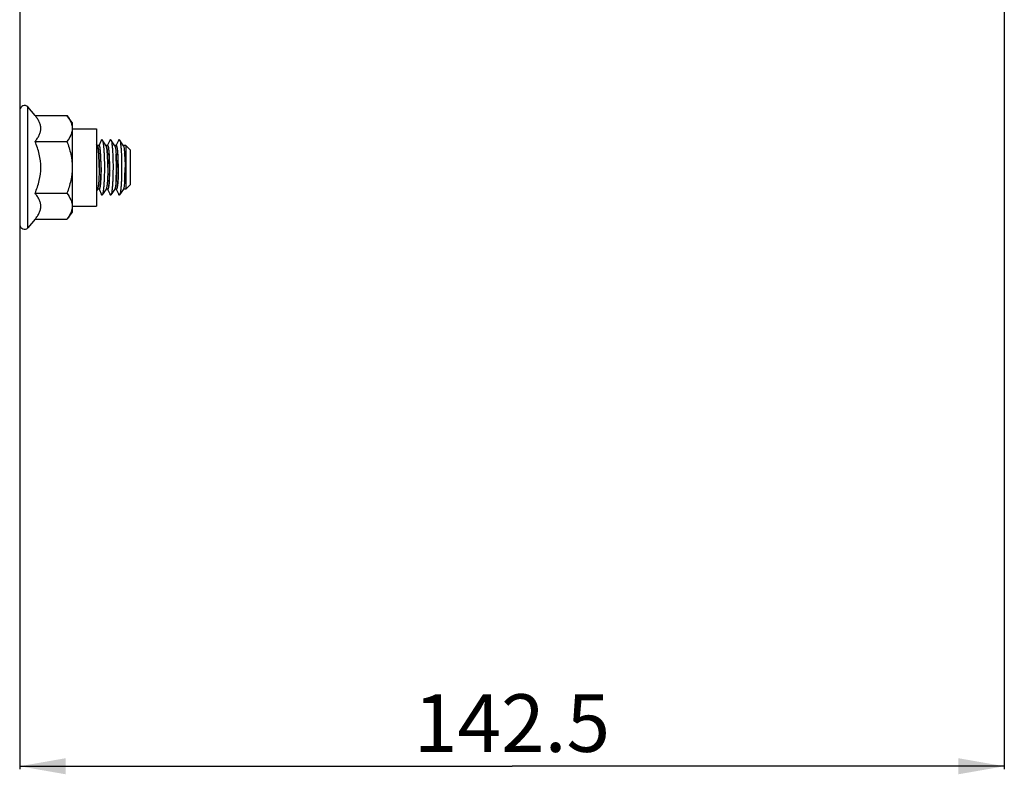
# Model space of a CAD drawing. Units: millimetres. Extents: x 0 to 1189, y 0 to 841.
# Drawn here: x 574 to 617, y 351 to 384 of the extents above; entities that cross this region are included whole.
import ezdxf

# ---------------------------------------------------------------- set-up
doc = ezdxf.new("R2010")
doc.units = ezdxf.units.MM
doc.header["$LTSCALE"] = 65.395
doc.layers.get('0').update_dxf_attribs({"linetype": 'CONTINUOUS'})
doc.styles.get("Standard").update_dxf_attribs({"font": 'arial.ttf'})
doc.dimstyles.new('DIMSTYLE_4', dxfattribs={"dimtxt": 2.5, "dimasz": 2, "dimexe": 0.125, "dimexo": 0.0625, "dimtad": 1, "dimdec": 3, "dimlfac": 3.333333, "dimdsep": 46, "dimtxsty": 'Standard', "dimblk": '_FILLED', "dimblk1": '_FILLED', "dimblk2": '_FILLED', "dimcen": 0.09, "dimadec": 3, "dimazin": 2, "dimtp": 0.2, "dimtm": 0.2, "dimtfac": 1, "dimtdec": 3, "dimtofl": 0, "dimtmove": 0, "dimatfit": 3, "dimldrblk": '_FILLED', "dimfxl": 1, "dimtolj": 1, "dimarcsym": 0})

# ---------------------------------------------------------------- blocks, each defined once
blk = doc.blocks.new('_FILLED')
at = {"color": 0, "linetype": 'ByBlock'}
blk.add_solid([(0, 0), (-1, 0.175), (-1, -0.175)], dxfattribs=at)
blk = doc.blocks.new('*D12')
at = {"color": 2, "linetype": 'Continuous', "transparency": 16777216}
for p, q in [((574.363, 435.205), (574.363, 351.125)), ((617.113, 424.796), (617.113, 351.125)), ((574.363, 351.25), (595.738, 351.25)), ((617.113, 351.25), (595.738, 351.25))]:
    blk.add_line(p, q, dxfattribs=at)
at = {"color": 2, "linetype": 'Continuous', "transparency": 16777216, "xscale": 2, "yscale": 2, "zscale": 2, "rotation": 180}
blk.add_blockref('_FILLED', (574.363, 351.25), dxfattribs=at)
at = {"color": 2, "linetype": 'Continuous', "transparency": 16777216, "xscale": 2, "yscale": 2, "zscale": 2}
blk.add_blockref('_FILLED', (617.113, 351.25), dxfattribs=at)
at = {"color": 2, "linetype": 'Continuous', "transparency": 16777216, "insert": (595.738, 354.375), "char_height": 2.5, "width": 8.73606, "attachment_point": 2, "line_spacing_factor": 0.9}
blk.add_mtext('142.5', dxfattribs=at)

msp = doc.modelspace()

# ---------------------------------------------------------------- linework, layer by layer
at = {"color": 6, "linetype": 'Continuous'}
for p, q in [((575.03207, 379.50206), (574.72281, 379.87942)), ((574.72281, 374.62136), (574.72281, 379.87942)), ((575.03207, 379.50206), (576.41481, 379.50206)), ((576.64281, 379.20039), (576.41481, 379.50206)), ((576.64281, 379.20037), (576.64281, 375.30041)), ((576.64281, 378.93039), (577.69281, 378.93039)), ((577.69281, 378.93039), (577.69281, 375.57039)), ((575.03207, 378.37622), (576.41481, 378.37622)), ((577.80679, 378.19808), (577.91494, 378.43381)), ((578.11611, 378.19087), (577.94825, 378.44465)), ((578.18179, 378.19808), (578.28994, 378.43381)), ((578.49111, 378.19087), (578.32325, 378.44465)), ((578.55679, 378.19808), (578.66494, 378.43381)), ((578.86611, 378.19087), (578.69825, 378.44465)), ((577.74111, 378.19087), (577.69281, 378.26389)), ((577.81277, 378.19539), (577.73637, 378.19539)), ((578.18777, 378.19539), (578.11137, 378.19539)), ((578.56277, 378.19539), (578.48637, 378.19539)), ((578.97531, 378.19539), (578.86137, 378.19539)), ((579.16281, 378.00789), (578.97531, 378.19539)), ((578.97531, 378.19539), (578.97531, 376.30539)), ((579.16281, 378.00789), (579.16281, 376.49289)), ((578.26135, 377.72941), (578.26094, 377.73746)), ((578.2549, 376.6989), (578.25429, 376.68924)), ((578.26094, 376.76334), (578.26135, 376.77137)), ((578.26312, 376.86156), (578.26284, 376.85451)), ((577.74111, 376.30991), (577.69281, 376.23689)), ((577.81277, 376.30539), (577.73812, 376.30539)), ((577.80681, 376.30266), (577.91494, 376.06697)), ((578.11611, 376.30991), (577.94825, 376.05613)), ((578.18777, 376.30539), (578.11312, 376.30539)), ((578.18178, 376.3027), (578.28994, 376.06697)), ((578.49111, 376.30991), (578.32325, 376.05613)), ((578.56277, 376.30539), (578.48812, 376.30539)), ((578.55678, 376.3027), (578.66494, 376.06697)), ((578.86611, 376.30991), (578.69825, 376.05613)), ((578.97531, 376.30539), (578.86312, 376.30539)), ((579.16281, 376.49289), (578.97531, 376.30539)), ((575.03207, 376.12456), (576.41481, 376.12456)), ((576.64281, 375.57039), (577.69281, 375.57039)), ((575.03207, 374.99872), (574.72281, 374.62136)), ((575.03207, 374.99872), (576.41481, 374.99872)), ((576.64281, 375.30039), (576.41481, 374.99872))]:
    msp.add_line(p, q, dxfattribs=at)
at = {"color": 7, "linetype": 'Continuous'}
for p, q in [((578.92622, 377.73626), (578.92606, 377.73936)), ((578.92616, 377.73934), (578.92632, 377.7362)), ((578.92632, 377.7362), (578.92664, 377.73009)), ((578.92693, 377.72243), (578.92653, 377.73022)), ((578.92664, 377.73009), (578.92677, 377.72743)), ((578.92606, 376.76147), (578.92622, 376.76457)), ((578.92632, 376.76453), (578.92615, 376.7614)), ((578.92622, 376.76457), (578.92654, 376.77062)), ((578.92663, 376.77063), (578.92632, 376.76453)), ((578.92654, 376.77062), (578.9268, 376.77571)), ((578.92689, 376.77575), (578.92663, 376.77063))]:
    msp.add_line(p, q, dxfattribs=at)
at = {"color": 6, "linetype": 'Continuous'}
for centre, radius, start, end in [((574.57727, 379.71818), 0.21721, 47.931848, 170.870895), ((572.89106, 377.46907), 5.3765, 3.764519, 3.98805), ((572.55453, 377.44692), 5.71376, 3.563842, 3.76467), ((571.87013, 377.40506), 6.39944, 2.97742, 3.557008), ((570.99741, 377.35917), 7.27337, 2.664576, 2.917783), ((570.61287, 377.34118), 7.65833, 2.492169, 2.665328), ((570.28941, 377.32711), 7.9821, 2.298017, 2.492069), ((567.66575, 377.24912), 10.60469, 359.312861, 359.463209), ((567.53272, 377.25034), 10.73773, 359.463315, 0.000243), ((567.58994, 377.25169), 10.68273, 0.544815, 0.685445), ((567.58852, 377.2491), 10.68414, 359.317912, 359.455205), ((567.45513, 377.25044), 10.81753, 359.455358, 0.544668), ((572.87548, 377.03629), 5.38999, 355.976857, 356.308275), ((572.88823, 377.0319), 5.37935, 356.015578, 356.235603), ((571.88021, 377.09851), 6.3872, 356.412919, 357.076154), ((572.55594, 377.05377), 5.71235, 356.235468, 356.43435), ((571.8716, 377.09564), 6.39797, 356.441256, 357.022758), ((570.9042, 377.14921), 7.36454, 357.069585, 357.493041), ((570.99739, 377.14161), 7.27339, 357.08223, 357.335423), ((570.35336, 377.17373), 7.91592, 357.490113, 357.688805), ((570.61, 377.15973), 7.6612, 357.334692, 357.511065), ((570.2865, 377.17379), 7.985, 357.511121, 357.702059), ((574.57727, 374.78261), 0.21721, 189.129105, 312.068152)]:
    msp.add_arc(centre, radius, start, end, dxfattribs=at)
for centre in [(577.81277, 377.25039), (578.18777, 377.25039), (578.56277, 377.25039)]:
    msp.add_ellipse(centre, major_axis=(0, 0.945), ratio=0.08748866, start_param=-1.57079626, end_param=0.12597111, dxfattribs=at)
for points, knots in [([(575.03207, 378.37622), (575.06781, 378.41984), (575.1339, 378.50776), (575.21409, 378.64711), (575.26677, 378.79122), (575.28542, 378.93914), (575.26677, 379.08707), (575.21408, 379.23117), (575.1339, 379.37052), (575.06781, 379.45844), (575.03207, 379.50206)], [0, 0, 0, 0, 0.13503343, 0.26283528, 0.38368163, 0.50000299, 0.61632424, 0.73716947, 0.86496875, 1, 1, 1, 1]), ([(576.41481, 379.50206), (576.47955, 379.41639), (576.56555, 379.28199), (576.63132, 379.08604), (576.64281, 378.98747), (576.64281, 378.93914)], [0, 0, 0, 0, 0.52214131, 0.76496958, 1, 1, 1, 1]), ([(576.64281, 378.93914), (576.64281, 378.89081), (576.63129, 378.79224), (576.56551, 378.59631), (576.47955, 378.46188), (576.41481, 378.37622)], [0, 0, 0, 0, 0.23503652, 0.47787301, 1, 1, 1, 1]), ([(575.27929, 377.25039), (575.27929, 377.44334), (575.23021, 377.8304), (575.1053, 378.19751), (575.03207, 378.37622)], [0, 0, 0, 0, 0.49975577, 1, 1, 1, 1]), ([(576.41481, 378.37622), (576.48279, 378.19633), (576.5974, 377.82779), (576.64281, 377.44256), (576.64281, 377.25039)], [0, 0, 0, 0, 0.50019507, 1, 1, 1, 1]), ([(577.91494, 378.43381), (577.91863, 378.44184), (577.92446, 378.45625), (577.94183, 378.45409), (577.94603, 378.44801), (577.94825, 378.44465)], [0, 0, 0, 0, 0.5640398, 0.7433903, 1, 1, 1, 1]), ([(577.94825, 378.44465), (577.95761, 378.4305), (577.97059, 378.38556), (577.98699, 378.30201), (578.00166, 378.1839), (578.01485, 378.03622), (578.02556, 377.86305), (578.03649, 377.59836), (578.03952, 377.39184), (578.03952, 377.25039)], [0, 0, 0, 0, 0.04235804, 0.1141482, 0.21389122, 0.33864444, 0.48452541, 0.64688281, 1, 1, 1, 1]), ([(578.28994, 378.43381), (578.29363, 378.44184), (578.29946, 378.45625), (578.31683, 378.45409), (578.32103, 378.44801), (578.32325, 378.44465)], [0, 0, 0, 0, 0.5640398, 0.7433903, 1, 1, 1, 1]), ([(578.32325, 378.44465), (578.32853, 378.43666), (578.33741, 378.41401), (578.3544, 378.34905), (578.37169, 378.23162), (578.38902, 378.05364), (578.39723, 377.91813), (578.40093, 377.8432)], [0, 0, 0, 0, 0.04719242, 0.11834777, 0.33135835, 0.6303051, 1, 1, 1, 1]), ([(578.66494, 378.43381), (578.66863, 378.44184), (578.67446, 378.45625), (578.69183, 378.45409), (578.69603, 378.44801), (578.69825, 378.44465)], [0, 0, 0, 0, 0.5640398, 0.7433903, 1, 1, 1, 1]), ([(578.69825, 378.44465), (578.70353, 378.43666), (578.71241, 378.41401), (578.7294, 378.34905), (578.74669, 378.23162), (578.76402, 378.05364), (578.77223, 377.91813), (578.77593, 377.8432)], [0, 0, 0, 0, 0.04719242, 0.11834777, 0.33135835, 0.6303051, 1, 1, 1, 1]), ([(577.82903, 378.18521), (577.82675, 378.18973), (577.82321, 378.19806), (577.81329, 378.19927), (577.81066, 378.19768)], [0, 0, 0, 0, 0.62217538, 1, 1, 1, 1]), ([(577.89767, 377.25039), (577.89767, 377.35884), (577.89466, 377.56269), (577.88343, 377.80554), (577.86932, 377.97129), (577.85815, 378.06534), (577.84577, 378.13435), (577.83574, 378.17195), (577.82903, 378.18521)], [0, 0, 0, 0, 0.34616752, 0.65067517, 0.77562376, 0.8772129, 0.95256676, 1, 1, 1, 1]), ([(578.20403, 378.18521), (578.20175, 378.18973), (578.19821, 378.19806), (578.18829, 378.19927), (578.18566, 378.19768)], [0, 0, 0, 0, 0.62217538, 1, 1, 1, 1]), ([(578.25455, 377.843), (578.25167, 377.88434), (578.24555, 377.9592), (578.23415, 378.05877), (578.22138, 378.13166), (578.21105, 378.17133), (578.20403, 378.18521)], [0, 0, 0, 0, 0.3583177, 0.64976317, 0.86542942, 1, 1, 1, 1]), ([(578.57903, 378.18521), (578.57675, 378.18973), (578.57321, 378.19806), (578.56329, 378.19927), (578.56066, 378.19768)], [0, 0, 0, 0, 0.62217538, 1, 1, 1, 1]), ([(578.6295, 377.84363), (578.62662, 377.88489), (578.6205, 377.95961), (578.60912, 378.05899), (578.59636, 378.13175), (578.58604, 378.17135), (578.57903, 378.18521)], [0, 0, 0, 0, 0.35829826, 0.64972294, 0.86539008, 1, 1, 1, 1]), ([(578.2719, 377.37949), (578.27162, 377.40247), (578.27026, 377.49172), (578.26774, 377.58095), (578.26509, 377.64717)], [0, 0, 0, 0, 0.25747429, 1, 1, 1, 1]), ([(578.40093, 377.8432), (578.40321, 377.79675), (578.41144, 377.59925), (578.41452, 377.40155), (578.41452, 377.25039)], [0, 0, 0, 0, 0.23528537, 1, 1, 1, 1]), ([(578.63635, 377.72948), (578.63584, 377.73934), (578.63382, 377.77741), (578.63147, 377.81546), (578.6295, 377.84363)], [0, 0, 0, 0, 0.25915822, 1, 1, 1, 1]), ([(578.64767, 377.25039), (578.64767, 377.2921), (578.64673, 377.45185), (578.64236, 377.61159), (578.63635, 377.72948)], [0, 0, 0, 0, 0.26112214, 1, 1, 1, 1]), ([(578.77593, 377.8432), (578.77821, 377.79675), (578.78644, 377.59925), (578.78952, 377.40155), (578.78952, 377.25039)], [0, 0, 0, 0, 0.23528537, 1, 1, 1, 1]), ([(575.03207, 376.12456), (575.1053, 376.30327), (575.23021, 376.67038), (575.27929, 377.05744), (575.27929, 377.25039)], [0, 0, 0, 0, 0.50024486, 1, 1, 1, 1]), ([(576.64281, 377.25039), (576.64281, 377.05822), (576.5974, 376.67299), (576.48279, 376.30446), (576.41481, 376.12456)], [0, 0, 0, 0, 0.49980493, 1, 1, 1, 1]), ([(577.89544, 377.25039), (577.89544, 377.12963), (577.89263, 376.95422), (577.88252, 376.73147), (577.87248, 376.58964), (577.86109, 376.47482), (577.84681, 376.38549), (577.83552, 376.33646), (577.82084, 376.3054), (577.81277, 376.3054)], [0, 0, 0, 0, 0.37905168, 0.55027766, 0.70043672, 0.82391309, 0.9162736, 0.9746568, 1, 1, 1, 1]), ([(577.82903, 376.31557), (577.83574, 376.32883), (577.84577, 376.36643), (577.85815, 376.43545), (577.86932, 376.5295), (577.88343, 376.69524), (577.89466, 376.93809), (577.89767, 377.14194), (577.89767, 377.25039)], [0, 0, 0, 0, 0.04743489, 0.12278992, 0.22437967, 0.34932834, 0.65383478, 1, 1, 1, 1]), ([(578.03952, 377.25039), (578.03952, 377.10894), (578.03649, 376.90242), (578.02556, 376.63773), (578.01485, 376.46456), (578.00166, 376.31688), (577.98699, 376.19877), (577.97059, 376.11522), (577.95761, 376.07028), (577.94825, 376.05613)], [0, 0, 0, 0, 0.35311718, 0.51547458, 0.66135555, 0.78610877, 0.8858518, 0.95764196, 1, 1, 1, 1]), ([(578.26968, 377.12194), (578.26941, 377.09961), (578.26809, 377.0128), (578.26567, 376.926), (578.26312, 376.86156)], [0, 0, 0, 0, 0.25724417, 1, 1, 1, 1]), ([(578.26509, 376.85362), (578.26595, 376.87518), (578.26919, 376.96459), (578.2711, 377.05404), (578.2719, 377.12191)], [0, 0, 0, 0, 0.24121218, 1, 1, 1, 1]), ([(578.41452, 377.25039), (578.41452, 377.19893), (578.4134, 377.00136), (578.40813, 376.8038), (578.40094, 376.65787)], [0, 0, 0, 0, 0.26047402, 1, 1, 1, 1]), ([(578.64544, 377.25039), (578.64544, 377.20866), (578.6445, 377.04898), (578.6401, 376.8893), (578.63404, 376.7715)], [0, 0, 0, 0, 0.26130006, 1, 1, 1, 1]), ([(578.63635, 376.77131), (578.63825, 376.8087), (578.64511, 376.96831), (578.64767, 377.12809), (578.64767, 377.25039)], [0, 0, 0, 0, 0.23439775, 1, 1, 1, 1]), ([(578.78952, 377.25039), (578.78952, 377.19893), (578.7884, 377.00136), (578.78313, 376.8038), (578.77594, 376.65787)], [0, 0, 0, 0, 0.26047402, 1, 1, 1, 1]), ([(578.25219, 376.65813), (578.2487, 376.60855), (578.24131, 376.52144), (578.22727, 376.41173), (578.21258, 376.34434), (578.20012, 376.31343), (578.19141, 376.3054), (578.18777, 376.3054)], [0, 0, 0, 0, 0.40982836, 0.71951132, 0.91560409, 0.96997593, 1, 1, 1, 1]), ([(578.20403, 376.31557), (578.21106, 376.32947), (578.22139, 376.36917), (578.23417, 376.44213), (578.24557, 376.5418), (578.25169, 376.61674), (578.25457, 376.65811)], [0, 0, 0, 0, 0.1345534, 0.35022037, 0.64167554, 1, 1, 1, 1]), ([(578.40094, 376.65787), (578.39725, 376.5829), (578.38904, 376.44733), (578.37171, 376.26926), (578.35441, 376.15177), (578.33742, 376.08678), (578.32853, 376.06412), (578.32325, 376.05613)], [0, 0, 0, 0, 0.36969315, 0.66864537, 0.88165891, 0.95281243, 1, 1, 1, 1]), ([(578.62713, 376.65731), (578.62365, 376.60785), (578.61625, 376.52093), (578.60223, 376.41147), (578.58755, 376.34424), (578.5751, 376.3134), (578.5664, 376.3054), (578.56277, 376.3054)], [0, 0, 0, 0, 0.40984727, 0.71950896, 0.91558186, 0.96995635, 1, 1, 1, 1]), ([(578.57903, 376.31557), (578.58605, 376.32944), (578.59637, 376.36908), (578.60913, 376.4419), (578.62052, 376.54137), (578.62664, 376.61616), (578.62952, 376.65745)], [0, 0, 0, 0, 0.13459477, 0.35026266, 0.64169594, 1, 1, 1, 1]), ([(578.63404, 376.7715), (578.63353, 376.76162), (578.63149, 376.72355), (578.62912, 376.68549), (578.62713, 376.65731)], [0, 0, 0, 0, 0.25931519, 1, 1, 1, 1]), ([(578.62952, 376.65745), (578.63016, 376.66657), (578.63271, 376.70451), (578.63488, 376.74247), (578.63635, 376.77131)], [0, 0, 0, 0, 0.24052942, 1, 1, 1, 1]), ([(578.77594, 376.65787), (578.77225, 376.5829), (578.76404, 376.44733), (578.74671, 376.26926), (578.72941, 376.15177), (578.71242, 376.08678), (578.70353, 376.06412), (578.69825, 376.05613)], [0, 0, 0, 0, 0.36969315, 0.66864537, 0.88165891, 0.95281243, 1, 1, 1, 1]), ([(577.81277, 376.3054), (577.80981, 376.3054), (577.80574, 376.30834), (577.80317, 376.31174), (577.80238, 376.31288)], [0, 0, 0, 0, 0.6802338, 1, 1, 1, 1]), ([(577.809, 376.30428), (577.8116, 376.30212), (577.82259, 376.3011), (577.82661, 376.31078), (577.82903, 376.31557)], [0, 0, 0, 0, 0.38628104, 1, 1, 1, 1]), ([(578.18777, 376.3054), (578.18481, 376.3054), (578.18074, 376.30834), (578.17817, 376.31174), (578.17738, 376.31288)], [0, 0, 0, 0, 0.6802338, 1, 1, 1, 1]), ([(578.184, 376.30428), (578.1866, 376.30212), (578.19759, 376.3011), (578.20161, 376.31078), (578.20403, 376.31557)], [0, 0, 0, 0, 0.38628104, 1, 1, 1, 1]), ([(578.56277, 376.3054), (578.55981, 376.3054), (578.55574, 376.30834), (578.55317, 376.31174), (578.55238, 376.31288)], [0, 0, 0, 0, 0.6802338, 1, 1, 1, 1]), ([(578.559, 376.30428), (578.5616, 376.30212), (578.57259, 376.3011), (578.57661, 376.31078), (578.57903, 376.31557)], [0, 0, 0, 0, 0.38628104, 1, 1, 1, 1]), ([(575.03207, 374.99872), (575.06781, 375.04234), (575.1339, 375.13026), (575.21409, 375.26961), (575.26677, 375.41372), (575.28542, 375.56164), (575.26677, 375.70957), (575.21408, 375.85367), (575.1339, 375.99302), (575.06781, 376.08094), (575.03207, 376.12456)], [0, 0, 0, 0, 0.13503343, 0.26283527, 0.38368162, 0.50000299, 0.61632425, 0.73716948, 0.86496876, 1, 1, 1, 1]), ([(576.41481, 376.12456), (576.47955, 376.0389), (576.56555, 375.90449), (576.63132, 375.70854), (576.64281, 375.60997), (576.64281, 375.56164)], [0, 0, 0, 0, 0.5221413, 0.76496957, 1, 1, 1, 1]), ([(577.94825, 376.05613), (577.94603, 376.05277), (577.94183, 376.04669), (577.92446, 376.04453), (577.91863, 376.05894), (577.91494, 376.06697)], [0, 0, 0, 0, 0.25660969, 0.43596019, 1, 1, 1, 1]), ([(578.32325, 376.05613), (578.32103, 376.05277), (578.31683, 376.04669), (578.29946, 376.04453), (578.29363, 376.05894), (578.28994, 376.06697)], [0, 0, 0, 0, 0.25660969, 0.43596019, 1, 1, 1, 1]), ([(578.69825, 376.05613), (578.69603, 376.05277), (578.69183, 376.04669), (578.67446, 376.04453), (578.66863, 376.05894), (578.66494, 376.06697)], [0, 0, 0, 0, 0.25660969, 0.43596019, 1, 1, 1, 1]), ([(576.64281, 375.56164), (576.64281, 375.51331), (576.63129, 375.41474), (576.56551, 375.21881), (576.47955, 375.08438), (576.41481, 374.99872)], [0, 0, 0, 0, 0.23503653, 0.47787303, 1, 1, 1, 1])]:
    msp.add_open_spline(points, degree=3, knots=knots, dxfattribs=at)
at = {"color": 7, "linetype": 'Continuous'}
for points in [[(577.73638, 378.19644), (577.73824, 378.19487), (577.73977, 378.19289), (577.74112, 378.19085)], [(577.74112, 378.19085), (577.74365, 378.18703), (577.74561, 378.18284), (577.74736, 378.1786)], [(578.11138, 378.19644), (578.11324, 378.19487), (578.11477, 378.19289), (578.11612, 378.19085)], [(578.11612, 378.19085), (578.11865, 378.18703), (578.12061, 378.18284), (578.12236, 378.1786)], [(578.48638, 378.19644), (578.48824, 378.19487), (578.48977, 378.19289), (578.49112, 378.19085)], [(578.49112, 378.19085), (578.49365, 378.18703), (578.49561, 378.18284), (578.49736, 378.1786)], [(578.86138, 378.19644), (578.86324, 378.19487), (578.86477, 378.19289), (578.86612, 378.19085)], [(578.86612, 378.19085), (578.86865, 378.18703), (578.87061, 378.18284), (578.87236, 378.1786)], [(577.74112, 376.30993), (577.73975, 376.30785), (577.73819, 376.30584), (577.73628, 376.30426)], [(577.74763, 376.32282), (577.74581, 376.31836), (577.74377, 376.31394), (577.74112, 376.30993)], [(578.11612, 376.30993), (578.11475, 376.30785), (578.11319, 376.30584), (578.11128, 376.30426)], [(578.12263, 376.32282), (578.12081, 376.31836), (578.11877, 376.31394), (578.11612, 376.30993)], [(578.49112, 376.30993), (578.48975, 376.30785), (578.48819, 376.30584), (578.48628, 376.30426)], [(578.49763, 376.32282), (578.49581, 376.31836), (578.49377, 376.31394), (578.49112, 376.30993)], [(578.86612, 376.30993), (578.86475, 376.30785), (578.86319, 376.30584), (578.86128, 376.30426)], [(578.87263, 376.32282), (578.87081, 376.31836), (578.86877, 376.31394), (578.86612, 376.30993)]]:
    msp.add_open_spline(points, degree=3, dxfattribs=at)
for points, knots in [([(577.74736, 378.1786), (577.75354, 378.16366), (577.76332, 378.12399), (577.78148, 378.01403), (577.79765, 377.8254), (577.81023, 377.55546), (577.81299, 377.35609), (577.81299, 377.25039)], [0, 0, 0, 0, 0.05202391, 0.13054565, 0.35881537, 0.6600066, 1, 1, 1, 1]), ([(577.81299, 377.25039), (577.81299, 377.35552), (577.81024, 377.55379), (577.79771, 377.82227), (577.78159, 378.00994), (577.76355, 378.11955), (577.75381, 378.1592), (577.7477, 378.17423)], [0, 0, 0, 0, 0.33976996, 0.64067982, 0.86886151, 0.94756689, 1, 1, 1, 1]), ([(578.12236, 378.1786), (578.12854, 378.16366), (578.13832, 378.12399), (578.15648, 378.01403), (578.17265, 377.8254), (578.18523, 377.55546), (578.18799, 377.35609), (578.18799, 377.25039)], [0, 0, 0, 0, 0.05202391, 0.13054565, 0.35881537, 0.6600066, 1, 1, 1, 1]), ([(578.18799, 377.25039), (578.18799, 377.35552), (578.18524, 377.55379), (578.17271, 377.82227), (578.15659, 378.00994), (578.13855, 378.11955), (578.12881, 378.1592), (578.1227, 378.17423)], [0, 0, 0, 0, 0.33976996, 0.64067982, 0.86886151, 0.94756689, 1, 1, 1, 1]), ([(578.49736, 378.1786), (578.50361, 378.16349), (578.51347, 378.1233), (578.53179, 378.01183), (578.53982, 377.91524), (578.54484, 377.84344)], [0, 0, 0, 0, 0.14466566, 0.36347731, 1, 1, 1, 1]), ([(578.87236, 378.1786), (578.87861, 378.16349), (578.88847, 378.1233), (578.90679, 378.01183), (578.91482, 377.91524), (578.91984, 377.84344)], [0, 0, 0, 0, 0.14466566, 0.36347731, 1, 1, 1, 1]), ([(578.55158, 377.72942), (578.55107, 377.73929), (578.54903, 377.77731), (578.54666, 377.81532), (578.54468, 377.84346)], [0, 0, 0, 0, 0.25931139, 1, 1, 1, 1]), ([(578.54484, 377.84344), (578.54548, 377.83429), (578.54803, 377.79626), (578.5502, 377.7582), (578.55168, 377.72928)], [0, 0, 0, 0, 0.24049764, 1, 1, 1, 1]), ([(578.56299, 377.25039), (578.56299, 377.29213), (578.56204, 377.45186), (578.55764, 377.61159), (578.55158, 377.72942)], [0, 0, 0, 0, 0.26131273, 1, 1, 1, 1]), ([(578.55168, 377.72928), (578.55358, 377.6919), (578.56044, 377.53236), (578.56299, 377.37264), (578.56299, 377.25039)], [0, 0, 0, 0, 0.23441867, 1, 1, 1, 1]), ([(578.92606, 377.73936), (578.92558, 377.74834), (578.92368, 377.78305), (578.92149, 377.81775), (578.91968, 377.84346)], [0, 0, 0, 0, 0.25866454, 1, 1, 1, 1]), ([(578.91984, 377.84344), (578.92042, 377.83507), (578.92276, 377.80039), (578.92478, 377.76568), (578.92616, 377.73934)], [0, 0, 0, 0, 0.24119752, 1, 1, 1, 1]), ([(578.92677, 377.72743), (578.92866, 377.69017), (578.93546, 377.53124), (578.93799, 377.37215), (578.93799, 377.25039)], [0, 0, 0, 0, 0.23455397, 1, 1, 1, 1]), ([(577.81299, 377.25039), (577.81299, 377.14494), (577.81024, 376.94597), (577.79772, 376.67643), (577.78159, 376.48791), (577.76351, 376.37775), (577.75376, 376.33791), (577.74763, 376.32282)], [0, 0, 0, 0, 0.33945769, 0.64035871, 0.86878112, 0.94757688, 1, 1, 1, 1]), ([(578.18799, 377.25039), (578.18799, 377.14494), (578.18524, 376.94597), (578.17272, 376.67643), (578.15659, 376.48791), (578.13851, 376.37775), (578.12876, 376.33791), (578.12263, 376.32282)], [0, 0, 0, 0, 0.33945769, 0.64035871, 0.86878112, 0.94757688, 1, 1, 1, 1]), ([(578.55158, 376.77143), (578.5535, 376.80878), (578.56042, 376.96834), (578.56299, 377.12808), (578.56299, 377.25039)], [0, 0, 0, 0, 0.23417589, 1, 1, 1, 1]), ([(578.56299, 377.25039), (578.56299, 377.20869), (578.56205, 377.04898), (578.55768, 376.88928), (578.55167, 376.77143)], [0, 0, 0, 0, 0.26112724, 1, 1, 1, 1]), ([(578.9268, 376.77571), (578.92868, 376.81277), (578.93546, 376.97091), (578.93799, 377.12922), (578.93799, 377.25039)], [0, 0, 0, 0, 0.23449177, 1, 1, 1, 1]), ([(578.93799, 377.25039), (578.93799, 377.2091), (578.93707, 377.05084), (578.93278, 376.89258), (578.92689, 376.77575)], [0, 0, 0, 0, 0.2608957, 1, 1, 1, 1]), ([(578.54484, 376.65733), (578.53984, 376.58581), (578.53182, 376.48952), (578.51362, 376.37826), (578.50381, 376.33803), (578.49763, 376.32282)], [0, 0, 0, 0, 0.63539563, 0.85447244, 1, 1, 1, 1]), ([(578.54468, 376.65732), (578.54532, 376.66646), (578.5479, 376.70448), (578.55009, 376.74252), (578.55158, 376.77143)], [0, 0, 0, 0, 0.24034356, 1, 1, 1, 1]), ([(578.55167, 376.77143), (578.55117, 376.76157), (578.54915, 376.72352), (578.5468, 376.68549), (578.54484, 376.65733)], [0, 0, 0, 0, 0.25915966, 1, 1, 1, 1]), ([(578.91984, 376.65733), (578.91484, 376.58581), (578.90682, 376.48952), (578.88862, 376.37826), (578.87881, 376.33803), (578.87263, 376.32282)], [0, 0, 0, 0, 0.63539563, 0.85447244, 1, 1, 1, 1]), ([(578.91968, 376.65732), (578.92027, 376.66569), (578.92263, 376.70039), (578.92467, 376.73511), (578.92606, 376.76147)], [0, 0, 0, 0, 0.24104789, 1, 1, 1, 1]), ([(578.92615, 376.7614), (578.92568, 376.75242), (578.9238, 376.71772), (578.92163, 376.68304), (578.91984, 376.65733)], [0, 0, 0, 0, 0.258517, 1, 1, 1, 1])]:
    msp.add_open_spline(points, degree=3, knots=knots, dxfattribs=at)

# ---------------------------------------------------------------- dimensions: what is measured, and where the dimension line sits
at = {"color": 2, "linetype": 'Continuous'}
dim = msp.add_linear_dim(base=(617.11281, 351.25039), p1=(574.36281, 435.26743), p2=(617.11281, 424.85844), dimstyle='DIMSTYLE_4', dxfattribs=at)
dim.commit()
dim.dimension.update_dxf_attribs({"geometry": '*D12', "text_midpoint": (595.85334, 351.25039), "dimtype": 160})

doc.saveas('drawing.dxf')
